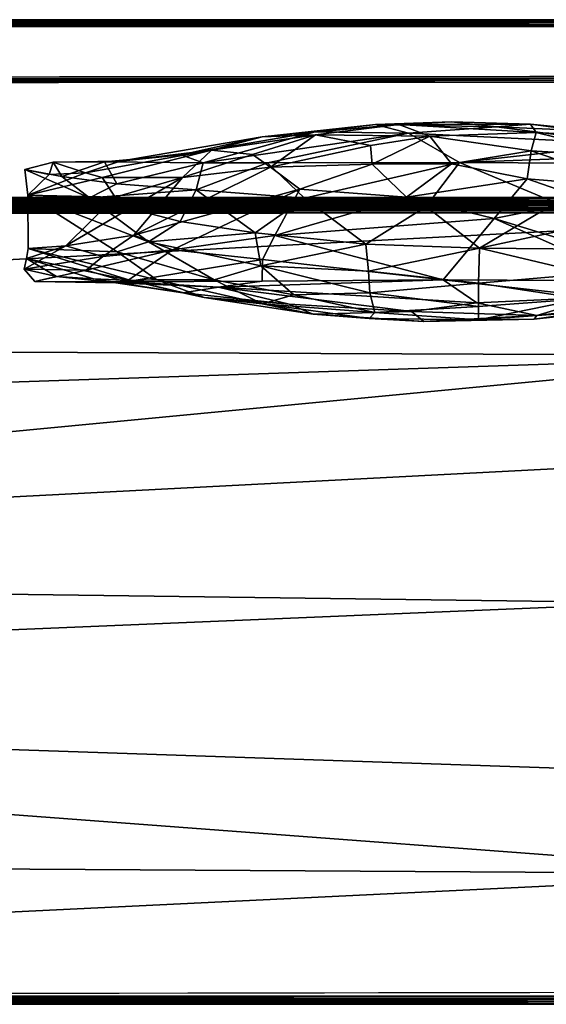
# Model space of a CAD drawing. Units: inches. Extents: x 0 to 96, y -32 to 0.
# Drawn here: x 62 to 79.1, y -32 to 0 of the extents above; entities that cross this region are included whole.
import ezdxf

# ---------------------------------------------------------------- set-up
doc = ezdxf.new("R2010")
doc.units = ezdxf.units.IN
doc.header["$MEASUREMENT"] = 0
doc.layers.add('SEAT-FABRIC', color=5, linetype='Continuous')

msp = doc.modelspace()

# ---------------------------------------------------------------- linework, layer by layer
at = {"layer": 'SEAT-FABRIC'}
for points, invisible_edges in [([(2.186, -0.008, 8.473), (2.182, -0.008, 24.032), (93.8, -0.006, 8.473)], 2), ([(2.182, -0.008, 24.032), (93.814, -0.008, 24.027), (93.8, -0.006, 8.473)], 8), ([(93.818, -5.782, 8.258), (2.186, -5.777, 8.258), (2.2, -0.223, 8.256)], 8), ([(93.8, -0.223, 24.244), (2.189, -0.22, 24.242), (2.225, -1.904, 24.244)], 8), ([(93.814, -0.223, 8.258), (93.818, -5.782, 8.258), (2.2, -0.223, 8.256)], 2), ([(93.806, -1.845, 24.244), (93.8, -0.223, 24.244), (2.225, -1.904, 24.244)], 2), ([(2.194, -2.068, 24.111), (2.195, -5.967, 16.802), (93.775, -2.04, 24.163)], 2), ([(2.195, -5.967, 16.802), (93.812, -5.985, 16.758), (93.775, -2.04, 24.163)], 8), ([(62.269, -7.437, 19.367), (62.254, -5.708, 25.374), (65.087, -5.767, 21.076)], 12), ([(2.188, -5.991, 16.736), (2.2, -5.994, 8.473), (93.805, -5.995, 16.688)], 2), ([(2.2, -5.994, 8.473), (93.814, -5.992, 8.473), (93.805, -5.995, 16.688)], 8), ([(2.287, -6.01, 14.029), (93.667, -6.008, 14.059), (2.333, -6.008, 8.441)], 2), ([(2.333, -6.008, 14.941), (2.287, -6.01, 16.529), (93.667, -6.008, 16.559)], 8), ([(93.667, -6.008, 14.059), (93.722, -6.013, 8.449), (2.333, -6.008, 8.441)], 8), ([(93.713, -6.01, 14.971), (2.333, -6.008, 14.941), (93.667, -6.008, 16.559)], 2), ([(65.087, -5.767, 21.076), (63.493, -7.352, 18.326), (62.269, -7.437, 19.367)], 12), ([(2.257, -31.726, 14.249), (93.743, -6.274, 14.249), (2.274, -6.257, 14.249)], 1), ([(2.257, -6.274, 8.25), (93.726, -6.257, 8.251), (93.743, -31.726, 8.251)], 8), ([(93.743, -6.274, 16.749), (2.274, -6.257, 16.749), (2.257, -31.726, 16.749)], 8), ([(2.257, -6.274, 14.751), (93.726, -6.257, 14.751), (93.743, -31.726, 14.751)], 8), ([(93.743, -31.726, 8.251), (2.274, -31.743, 8.251), (2.257, -6.274, 8.25)], 8), ([(2.257, -31.726, 14.249), (93.726, -31.743, 14.249), (93.743, -6.274, 14.249)], 8), ([(2.257, -6.274, 14.751), (93.743, -31.726, 14.751), (2.274, -31.743, 14.751)], 1), ([(2.257, -31.726, 16.749), (93.726, -31.743, 16.749), (93.743, -6.274, 16.749)], 8), ([(4.3, -6.383, 16.75), (90.859, -6.266, 16.75), (2.945, -30.817, 16.754)], 14), ([(90.859, -6.266, 16.75), (5.272, -31.732, 16.756), (2.945, -30.817, 16.754)], 13), ([(91.865, -31.591, 16.75), (5.272, -31.732, 16.756), (90.859, -6.266, 16.75)], 14), ([(2.333, -31.992, 14.059), (2.287, -31.99, 8.471), (93.667, -31.992, 8.441)], 8), ([(2.287, -31.99, 14.971), (93.667, -31.992, 14.941), (2.333, -31.992, 16.559)], 2), ([(93.713, -31.99, 14.029), (2.333, -31.992, 14.059), (93.667, -31.992, 8.441)], 2), ([(93.667, -31.992, 14.941), (93.713, -31.99, 16.529), (2.333, -31.992, 16.559)], 8)]:
    msp.add_3dface(points, dxfattribs=dict(at, invisible_edges=invisible_edges))
for points in [[(2.182, -0.008, 24.032), (2.223, -0.013, 24.076), (93.777, -0.013, 24.076)], [(93.814, -0.008, 24.027), (2.182, -0.008, 24.032), (93.777, -0.013, 24.076)], [(2.186, -0.008, 8.473), (93.8, -0.006, 8.473), (2.223, -0.013, 8.424)], [(2.189, -0.22, 24.242), (93.8, -0.223, 24.244), (2.223, -0.174, 24.237)], [(2.2, -0.223, 8.256), (2.223, -0.174, 8.263), (93.777, -0.174, 8.263)], [(93.814, -0.223, 8.258), (2.2, -0.223, 8.256), (93.777, -0.174, 8.263)], [(93.785, -0.047, 8.356), (2.209, -0.053, 8.349), (2.223, -0.013, 8.424)], [(93.785, -0.047, 8.356), (93.791, -0.099, 8.303), (2.209, -0.053, 8.349)], [(2.209, -0.099, 24.197), (93.791, -0.053, 24.151), (2.215, -0.047, 24.144)], [(2.209, -0.053, 8.349), (93.791, -0.099, 8.303), (2.215, -0.106, 8.297)], [(93.785, -0.106, 24.203), (93.791, -0.053, 24.151), (2.209, -0.099, 24.197)], [(93.785, -0.106, 24.203), (2.209, -0.099, 24.197), (2.223, -0.174, 24.237)], [(2.215, -0.047, 24.144), (93.791, -0.053, 24.151), (93.777, -0.013, 24.076)], [(93.777, -0.013, 24.076), (2.223, -0.013, 24.076), (2.215, -0.047, 24.144)], [(2.215, -0.106, 8.297), (93.791, -0.099, 8.303), (93.777, -0.174, 8.263)], [(93.777, -0.174, 8.263), (2.223, -0.174, 8.263), (2.215, -0.106, 8.297)], [(93.8, -0.006, 8.473), (93.777, -0.013, 8.424), (2.223, -0.013, 8.424)], [(2.223, -0.013, 8.424), (93.777, -0.013, 8.424), (93.785, -0.047, 8.356)], [(2.223, -0.174, 24.237), (93.777, -0.174, 24.237), (93.785, -0.106, 24.203)], [(93.8, -0.223, 24.244), (93.777, -0.174, 24.237), (2.223, -0.174, 24.237)], [(2.214, -1.98, 24.211), (93.786, -1.975, 24.214), (2.225, -1.904, 24.244)], [(93.779, -1.912, 24.241), (93.806, -1.845, 24.244), (2.225, -1.904, 24.244)], [(93.786, -1.975, 24.214), (93.779, -1.912, 24.241), (2.225, -1.904, 24.244)], [(2.194, -2.068, 24.111), (93.775, -2.04, 24.163), (2.221, -2.033, 24.168)], [(93.775, -2.04, 24.163), (93.786, -1.975, 24.214), (2.214, -1.98, 24.211)], [(2.221, -2.033, 24.168), (93.775, -2.04, 24.163), (2.214, -1.98, 24.211)], [(69.863, -3.806, 24.669), (73.536, -3.407, 24.746), (74.3, -3.414, 22.941)], [(69.863, -3.806, 24.669), (71.581, -3.649, 25.63), (73.536, -3.407, 24.746)], [(71.589, -3.746, 22.446), (69.863, -3.806, 24.669), (74.3, -3.414, 22.941)], [(71.581, -3.649, 25.63), (74.606, -3.694, 26.707), (73.536, -3.407, 24.746)], [(71.589, -3.746, 22.446), (74.3, -3.414, 22.941), (75.303, -3.79, 21.132)], [(74.3, -3.414, 22.941), (73.536, -3.407, 24.746), (76, -3.322, 23.95)], [(73.536, -3.407, 24.746), (77.46, -3.481, 25.74), (76, -3.322, 23.95)], [(73.536, -3.407, 24.746), (74.606, -3.694, 26.707), (77.46, -3.481, 25.74)], [(74.3, -3.414, 22.941), (76, -3.322, 23.95), (78.573, -3.403, 23.853)], [(74.3, -3.414, 22.941), (78.573, -3.403, 23.853), (78.756, -3.668, 21.98)], [(75.303, -3.79, 21.132), (74.3, -3.414, 22.941), (78.756, -3.668, 21.98)], [(77.46, -3.481, 25.74), (74.606, -3.694, 26.707), (81.726, -4.04, 27.197)], [(76, -3.322, 23.95), (77.46, -3.481, 25.74), (78.573, -3.403, 23.853)], [(78.573, -3.403, 23.853), (77.46, -3.481, 25.74), (80.921, -3.635, 25.006)], [(80.921, -3.635, 25.006), (77.46, -3.481, 25.74), (81.726, -4.04, 27.197)], [(78.573, -3.403, 23.853), (81.87, -3.834, 23.346), (78.756, -3.668, 21.98)], [(80.921, -3.635, 25.006), (81.87, -3.834, 23.346), (78.573, -3.403, 23.853)], [(68.211, -4.239, 23.249), (65.252, -4.607, 27.039), (69.863, -3.806, 24.669)], [(67.235, -4.392, 27.752), (69.863, -3.806, 24.669), (65.252, -4.607, 27.039)], [(69.863, -3.806, 24.669), (67.235, -4.392, 27.752), (71.581, -3.649, 25.63)], [(67.235, -4.392, 27.752), (67.949, -4.656, 29.016), (71.581, -3.649, 25.63)], [(74.606, -3.694, 26.707), (71.581, -3.649, 25.63), (67.949, -4.656, 29.016)], [(67.949, -4.656, 29.016), (70.038, -4.654, 28.976), (74.606, -3.694, 26.707)], [(68.211, -4.239, 23.249), (71.589, -3.746, 22.446), (69.548, -4.387, 21.38)], [(68.211, -4.239, 23.249), (69.863, -3.806, 24.669), (71.589, -3.746, 22.446)], [(71.589, -3.746, 22.446), (70.13, -4.795, 20.011), (69.548, -4.387, 21.38)], [(70.038, -4.654, 28.976), (76.261, -4.644, 28.937), (74.606, -3.694, 26.707)], [(73.374, -4.094, 20.63), (70.13, -4.795, 20.011), (71.589, -3.746, 22.446)], [(75.303, -3.79, 21.132), (73.374, -4.094, 20.63), (71.589, -3.746, 22.446)], [(75.303, -3.79, 21.132), (73.427, -4.7, 19.353), (73.374, -4.094, 20.63)], [(76, -4.683, 19.227), (73.427, -4.7, 19.353), (75.303, -3.79, 21.132)], [(81.726, -4.04, 27.197), (74.606, -3.694, 26.707), (76.261, -4.644, 28.937)], [(78.593, -4.263, 20.199), (75.303, -3.79, 21.132), (78.756, -3.668, 21.98)], [(78.593, -4.263, 20.199), (76, -4.683, 19.227), (75.303, -3.79, 21.132)], [(82.022, -4.468, 20.829), (78.593, -4.263, 20.199), (78.756, -3.668, 21.98)], [(81.87, -3.834, 23.346), (82.022, -4.468, 20.829), (78.756, -3.668, 21.98)], [(73.427, -4.7, 19.353), (70.13, -4.795, 20.011), (73.374, -4.094, 20.63)], [(82.645, -4.405, 28.249), (81.726, -4.04, 27.197), (76.261, -4.644, 28.937)], [(64.13, -4.984, 25.875), (65.252, -4.607, 27.039), (68.211, -4.239, 23.249)], [(64.669, -5.135, 24.055), (64.13, -4.984, 25.875), (68.211, -4.239, 23.249)], [(64.669, -5.135, 24.055), (68.211, -4.239, 23.249), (67.28, -5.136, 20.821)], [(64.742, -4.627, 29.091), (67.949, -4.656, 29.016), (67.235, -4.392, 27.752)], [(65.252, -4.607, 27.039), (64.742, -4.627, 29.091), (67.235, -4.392, 27.752)], [(67.28, -5.136, 20.821), (68.211, -4.239, 23.249), (69.548, -4.387, 21.38)], [(70.13, -4.795, 20.011), (67.28, -5.136, 20.821), (69.548, -4.387, 21.38)], [(78.464, -5.179, 18.599), (76, -4.683, 19.227), (78.593, -4.263, 20.199)], [(81.982, -4.674, 28.97), (82.645, -4.405, 28.249), (76.261, -4.644, 28.937)], [(82.137, -5.475, 18.876), (78.464, -5.179, 18.599), (78.593, -4.263, 20.199)], [(82.137, -5.475, 18.876), (78.593, -4.263, 20.199), (82.022, -4.468, 20.829)], [(63.356, -5.099, 28.058), (63.076, -4.639, 29.039), (62.155, -4.87, 28.22)], [(62.946, -5.039, 27.033), (62.155, -4.87, 28.22), (63.076, -4.639, 29.039)], [(64.13, -4.984, 25.875), (62.946, -5.039, 27.033), (63.076, -4.639, 29.039)], [(64.13, -4.984, 25.875), (63.076, -4.639, 29.039), (65.252, -4.607, 27.039)], [(63.076, -4.639, 29.039), (64.742, -4.627, 29.091), (65.252, -4.607, 27.039)], [(64.742, -4.627, 29.091), (63.076, -4.639, 29.039), (63.356, -5.099, 28.058)], [(65.148, -5.342, 28.036), (64.742, -4.627, 29.091), (63.356, -5.099, 28.058)], [(65.148, -5.342, 28.036), (67.949, -4.656, 29.016), (64.742, -4.627, 29.091)], [(67.718, -5.529, 28.16), (67.949, -4.656, 29.016), (65.148, -5.342, 28.036)], [(70.13, -4.795, 20.011), (65.691, -7.009, 17.828), (67.28, -5.136, 20.821)], [(71.079, -5.509, 18.5), (65.691, -7.009, 17.828), (70.13, -4.795, 20.011)], [(71.234, -5.801, 28.163), (70.038, -4.654, 28.976), (67.718, -5.529, 28.16)], [(67.718, -5.529, 28.16), (70.038, -4.654, 28.976), (67.949, -4.656, 29.016)], [(71.234, -5.801, 28.163), (76.261, -4.644, 28.937), (70.038, -4.654, 28.976)], [(73.427, -4.7, 19.353), (71.079, -5.509, 18.5), (70.13, -4.795, 20.011)], [(74.54, -5.77, 17.796), (71.079, -5.509, 18.5), (73.427, -4.7, 19.353)], [(75.177, -6.078, 28.066), (76.261, -4.644, 28.937), (71.234, -5.801, 28.163)], [(76, -4.683, 19.227), (74.54, -5.77, 17.796), (73.427, -4.7, 19.353)], [(78.464, -5.179, 18.599), (74.54, -5.77, 17.796), (76, -4.683, 19.227)], [(79.388, -5.958, 28.091), (76.261, -4.644, 28.937), (75.177, -6.078, 28.066)], [(79.388, -5.958, 28.091), (81.982, -4.674, 28.97), (76.261, -4.644, 28.937)], [(62.155, -4.87, 28.22), (64.26, -5.798, 26.857), (63.356, -5.099, 28.058)], [(62.254, -5.708, 25.374), (64.26, -5.798, 26.857), (62.155, -4.87, 28.22)], [(62.155, -4.87, 28.22), (62.946, -5.039, 27.033), (62.254, -5.708, 25.374)], [(62.946, -5.039, 27.033), (64.13, -4.984, 25.875), (62.254, -5.708, 25.374)], [(62.254, -5.708, 25.374), (64.13, -4.984, 25.875), (64.669, -5.135, 24.055)], [(63.356, -5.099, 28.058), (64.26, -5.798, 26.857), (65.148, -5.342, 28.036)], [(65.087, -5.767, 21.076), (62.254, -5.708, 25.374), (64.669, -5.135, 24.055)], [(65.691, -7.009, 17.828), (63.493, -7.352, 18.326), (67.28, -5.136, 20.821)], [(63.493, -7.352, 18.326), (65.087, -5.767, 21.076), (67.28, -5.136, 20.821)], [(64.26, -5.798, 26.857), (67.718, -5.529, 28.16), (65.148, -5.342, 28.036)], [(65.087, -5.767, 21.076), (64.669, -5.135, 24.055), (67.28, -5.136, 20.821)], [(77.394, -6.464, 17.091), (74.54, -5.77, 17.796), (78.464, -5.179, 18.599)], [(77.394, -6.464, 17.091), (78.464, -5.179, 18.599), (80.419, -5.853, 17.978)], [(80.419, -5.853, 17.978), (78.464, -5.179, 18.599), (82.137, -5.475, 18.876)], [(62.254, -5.708, 25.374), (62.269, -7.437, 19.367), (65.152, -7.55, 23.151)], [(66.17, -7.224, 24.969), (64.26, -5.798, 26.857), (62.254, -5.708, 25.374)], [(65.152, -7.55, 23.151), (66.17, -7.224, 24.969), (62.254, -5.708, 25.374)], [(67.196, -6.563, 26.695), (67.718, -5.529, 28.16), (64.26, -5.798, 26.857)], [(66.947, -7.486, 16.783), (65.691, -7.009, 17.828), (71.079, -5.509, 18.5)], [(70.274, -7.018, 16.86), (66.947, -7.486, 16.783), (71.079, -5.509, 18.5)], [(69.635, -6.93, 26.828), (67.718, -5.529, 28.16), (67.196, -6.563, 26.695)], [(69.635, -6.93, 26.828), (71.234, -5.801, 28.163), (67.718, -5.529, 28.16)], [(74.54, -5.77, 17.796), (70.274, -7.018, 16.86), (71.079, -5.509, 18.5)], [(2.186, -5.777, 8.258), (93.818, -5.782, 8.258), (2.223, -5.826, 8.263)], [(2.188, -5.991, 16.736), (93.812, -5.985, 16.758), (2.195, -5.967, 16.802)], [(93.805, -5.995, 16.688), (93.812, -5.985, 16.758), (2.188, -5.991, 16.736)], [(2.2, -5.994, 8.473), (2.223, -5.987, 8.424), (93.777, -5.987, 8.424)], [(93.814, -5.992, 8.473), (2.2, -5.994, 8.473), (93.777, -5.987, 8.424)], [(93.785, -5.894, 8.297), (2.209, -5.901, 8.303), (2.223, -5.826, 8.263)], [(93.785, -5.894, 8.297), (93.791, -5.947, 8.349), (2.209, -5.901, 8.303)], [(2.209, -5.901, 8.303), (93.791, -5.947, 8.349), (2.215, -5.953, 8.356)], [(2.215, -5.953, 8.356), (93.791, -5.947, 8.349), (93.777, -5.987, 8.424)], [(93.777, -5.987, 8.424), (2.223, -5.987, 8.424), (2.215, -5.953, 8.356)], [(93.818, -5.782, 8.258), (93.777, -5.826, 8.263), (2.223, -5.826, 8.263)], [(2.223, -5.826, 8.263), (93.777, -5.826, 8.263), (93.785, -5.894, 8.297)], [(2.281, -6.109, 8.302), (2.334, -6.044, 8.362), (93.659, -6.045, 8.36)], [(93.7, -6.11, 8.298), (2.281, -6.109, 8.302), (93.659, -6.045, 8.36)], [(2.281, -6.114, 14.797), (2.306, -6.045, 14.863), (93.7, -6.11, 14.798)], [(2.333, -6.014, 14.077), (93.667, -6.008, 14.059), (2.287, -6.01, 14.029)], [(2.333, -6.014, 16.577), (93.667, -6.008, 16.559), (2.287, -6.01, 16.529)], [(93.719, -6.114, 14.203), (93.694, -6.045, 14.137), (2.3, -6.11, 14.202)], [(2.3, -6.11, 14.202), (93.694, -6.045, 14.137), (2.341, -6.045, 14.14)], [(2.3, -6.11, 16.702), (93.719, -6.109, 16.698), (2.341, -6.045, 16.64)], [(2.306, -6.045, 14.863), (2.333, -6.008, 14.941), (93.667, -6.014, 14.923)], [(93.659, -6.045, 14.86), (2.306, -6.045, 14.863), (93.667, -6.014, 14.923)], [(93.7, -6.11, 14.798), (2.306, -6.045, 14.863), (93.659, -6.045, 14.86)], [(2.334, -6.044, 8.362), (2.333, -6.008, 8.441), (93.667, -6.014, 8.423)], [(93.694, -6.045, 14.137), (93.667, -6.008, 14.059), (2.333, -6.014, 14.077)], [(93.667, -6.014, 8.423), (2.333, -6.008, 8.441), (93.722, -6.013, 8.449)], [(93.666, -6.044, 16.638), (93.667, -6.008, 16.559), (2.333, -6.014, 16.577)], [(93.667, -6.014, 14.923), (2.333, -6.008, 14.941), (93.713, -6.01, 14.971)], [(2.341, -6.045, 14.14), (93.694, -6.045, 14.137), (2.333, -6.014, 14.077)], [(2.341, -6.045, 16.64), (93.666, -6.044, 16.638), (2.333, -6.014, 16.577)], [(93.659, -6.045, 8.36), (2.334, -6.044, 8.362), (93.667, -6.014, 8.423)], [(93.719, -6.109, 16.698), (93.666, -6.044, 16.638), (2.341, -6.045, 16.64)], [(66.17, -7.224, 24.969), (67.196, -6.563, 26.695), (64.26, -5.798, 26.857)], [(73.227, -7.301, 26.88), (71.234, -5.801, 28.163), (69.635, -6.93, 26.828)], [(77.394, -6.464, 17.091), (70.274, -7.018, 16.86), (74.54, -5.77, 17.796)], [(73.227, -7.301, 26.88), (75.177, -6.078, 28.066), (71.234, -5.801, 28.163)], [(75.177, -6.078, 28.066), (76.909, -7.431, 26.835), (79.388, -5.958, 28.091)], [(79.388, -5.958, 28.091), (76.909, -7.431, 26.835), (81.266, -6.492, 27.483)], [(84.051, -8.508, 15.648), (77.394, -6.464, 17.091), (80.419, -5.853, 17.978)], [(2.257, -6.274, 8.25), (2.323, -6.179, 8.262), (93.688, -6.188, 8.259)], [(2.257, -6.274, 14.751), (2.322, -6.179, 14.762), (93.688, -6.188, 14.759)], [(93.726, -6.257, 8.251), (2.257, -6.274, 8.25), (93.688, -6.188, 8.259)], [(93.726, -6.257, 14.751), (2.257, -6.274, 14.751), (93.688, -6.188, 14.759)], [(2.274, -6.257, 14.249), (93.743, -6.274, 14.249), (2.312, -6.188, 14.241)], [(2.274, -6.257, 16.749), (93.743, -6.274, 16.749), (2.312, -6.188, 16.741)], [(2.323, -6.179, 8.262), (2.281, -6.109, 8.302), (93.7, -6.11, 8.298)], [(93.688, -6.188, 14.759), (2.281, -6.114, 14.797), (93.7, -6.11, 14.798)], [(2.322, -6.179, 14.762), (2.281, -6.114, 14.797), (93.688, -6.188, 14.759)], [(93.677, -6.179, 16.738), (93.719, -6.109, 16.698), (2.3, -6.11, 16.702)], [(2.312, -6.188, 14.241), (93.719, -6.114, 14.203), (2.3, -6.11, 14.202)], [(2.312, -6.188, 16.741), (93.677, -6.179, 16.738), (2.3, -6.11, 16.702)], [(93.678, -6.179, 14.238), (93.719, -6.114, 14.203), (2.312, -6.188, 14.241)], [(93.743, -6.274, 14.249), (93.678, -6.179, 14.238), (2.312, -6.188, 14.241)], [(93.743, -6.274, 16.749), (93.677, -6.179, 16.738), (2.312, -6.188, 16.741)], [(93.688, -6.188, 8.259), (2.323, -6.179, 8.262), (93.7, -6.11, 8.298)], [(4.3, -6.383, 16.75), (8.569, -10.585, 17.343), (90.859, -6.266, 16.75)], [(8.569, -10.585, 17.343), (87.555, -10.914, 17.382), (90.859, -6.266, 16.75)], [(75.177, -6.078, 28.066), (73.227, -7.301, 26.88), (76.909, -7.431, 26.835)], [(66.17, -7.224, 24.969), (69.635, -6.93, 26.828), (67.196, -6.563, 26.695)], [(70.274, -7.018, 16.86), (77.394, -6.464, 17.091), (75.739, -8.455, 15.708)], [(77.394, -6.464, 17.091), (81.962, -8.485, 15.68), (75.739, -8.455, 15.708)], [(76.909, -7.431, 26.835), (80.488, -7.462, 26.469), (81.266, -6.492, 27.483)], [(81.962, -8.485, 15.68), (77.394, -6.464, 17.091), (84.051, -8.508, 15.648)], [(65.691, -7.009, 17.828), (64.69, -7.694, 16.948), (63.493, -7.352, 18.326)], [(64.69, -7.694, 16.948), (65.691, -7.009, 17.828), (66.947, -7.486, 16.783)], [(69.814, -8.006, 25.231), (69.635, -6.93, 26.828), (66.17, -7.224, 24.969)], [(66.947, -7.486, 16.783), (70.274, -7.018, 16.86), (69.875, -7.794, 16.219)], [(69.814, -8.006, 25.231), (73.227, -7.301, 26.88), (69.635, -6.93, 26.828)], [(69.875, -7.794, 16.219), (70.274, -7.018, 16.86), (75.739, -8.455, 15.708)], [(63.493, -7.352, 18.326), (64.69, -7.694, 16.948), (62.139, -8.114, 16.999)], [(63.493, -7.352, 18.326), (62.139, -8.114, 16.999), (62.21, -7.761, 18.239)], [(62.269, -7.437, 19.367), (63.493, -7.352, 18.326), (62.21, -7.761, 18.239)], [(68.303, -8.458, 23.374), (66.17, -7.224, 24.969), (65.152, -7.55, 23.151)], [(68.303, -8.458, 23.374), (69.814, -8.006, 25.231), (66.17, -7.224, 24.969)], [(73.312, -8.174, 25.732), (73.227, -7.301, 26.88), (69.814, -8.006, 25.231)], [(73.227, -7.301, 26.88), (73.312, -8.174, 25.732), (76.909, -7.431, 26.835)], [(62.21, -7.761, 18.239), (65.602, -8.476, 19.557), (62.269, -7.437, 19.367)], [(65.152, -7.55, 23.151), (62.269, -7.437, 19.367), (66.442, -8.462, 21.301)], [(65.602, -8.476, 19.557), (66.442, -8.462, 21.301), (62.269, -7.437, 19.367)], [(64.144, -8.146, 16.246), (66.947, -7.486, 16.783), (65.432, -8.522, 15.596)], [(64.69, -7.694, 16.948), (66.947, -7.486, 16.783), (64.144, -8.146, 16.246)], [(66.442, -8.462, 21.301), (68.303, -8.458, 23.374), (65.152, -7.55, 23.151)], [(65.432, -8.522, 15.596), (66.947, -7.486, 16.783), (69.875, -7.794, 16.219)], [(76.909, -7.431, 26.835), (73.312, -8.174, 25.732), (76.885, -8.562, 25.289)], [(76.909, -7.431, 26.835), (76.885, -8.562, 25.289), (80.428, -8.264, 25.293)], [(76.909, -7.431, 26.835), (80.428, -8.264, 25.293), (80.488, -7.462, 26.469)], [(64.69, -7.694, 16.948), (64.144, -8.146, 16.246), (62.139, -8.114, 16.999)], [(62.139, -8.114, 16.999), (63.185, -8.347, 16.77), (62.21, -7.761, 18.239)], [(64.387, -8.425, 17.421), (65.602, -8.476, 19.557), (62.21, -7.761, 18.239)], [(63.185, -8.347, 16.77), (64.387, -8.425, 17.421), (62.21, -7.761, 18.239)], [(69.862, -8.503, 15.688), (65.432, -8.522, 15.596), (69.875, -7.794, 16.219)], [(69.862, -8.503, 15.688), (69.875, -7.794, 16.219), (75.739, -8.455, 15.708)], [(62.139, -8.114, 16.999), (64.144, -8.146, 16.246), (62.487, -8.514, 15.658)], [(62.139, -8.114, 16.999), (62.487, -8.514, 15.658), (63.185, -8.347, 16.77)], [(62.487, -8.514, 15.658), (64.144, -8.146, 16.246), (65.432, -8.522, 15.596)], [(70.889, -8.942, 23.512), (69.814, -8.006, 25.231), (68.303, -8.458, 23.374)], [(70.889, -8.942, 23.512), (73.355, -8.881, 24.485), (69.814, -8.006, 25.231)], [(73.355, -8.881, 24.485), (73.312, -8.174, 25.732), (69.814, -8.006, 25.231)], [(73.312, -8.174, 25.732), (73.355, -8.881, 24.485), (76.885, -8.562, 25.289)], [(76.885, -8.562, 25.289), (80.228, -9.077, 23.547), (80.428, -8.264, 25.293)], [(63.185, -8.347, 16.77), (62.487, -8.514, 15.658), (65.107, -8.553, 16.494)], [(62.487, -8.514, 15.658), (65.432, -8.522, 15.596), (65.107, -8.553, 16.494)], [(63.185, -8.347, 16.77), (65.107, -8.553, 16.494), (64.387, -8.425, 17.421)], [(64.387, -8.425, 17.421), (67.281, -8.874, 17.884), (65.602, -8.476, 19.557)], [(67.281, -8.874, 17.884), (64.387, -8.425, 17.421), (65.107, -8.553, 16.494)], [(65.432, -8.522, 15.596), (68.444, -8.698, 16.263), (65.107, -8.553, 16.494)], [(65.107, -8.553, 16.494), (68.444, -8.698, 16.263), (67.281, -8.874, 17.884)], [(65.432, -8.522, 15.596), (69.862, -8.503, 15.688), (68.444, -8.698, 16.263)], [(67.98, -9.036, 19.566), (66.442, -8.462, 21.301), (65.602, -8.476, 19.557)], [(65.602, -8.476, 19.557), (67.281, -8.874, 17.884), (67.98, -9.036, 19.566)], [(69.863, -9.235, 21.59), (68.303, -8.458, 23.374), (66.442, -8.462, 21.301)], [(67.98, -9.036, 19.566), (69.863, -9.235, 21.59), (66.442, -8.462, 21.301)], [(69.863, -9.235, 21.59), (70.889, -8.942, 23.512), (68.303, -8.458, 23.374)], [(68.444, -8.698, 16.263), (75.739, -8.455, 15.708), (76.823, -9.206, 17.209)], [(68.444, -8.698, 16.263), (69.862, -8.503, 15.688), (75.739, -8.455, 15.708)], [(76.885, -8.562, 25.289), (73.355, -8.881, 24.485), (76.878, -9.326, 23.618)], [(76.823, -9.206, 17.209), (75.739, -8.455, 15.708), (80.766, -9.023, 16.979)], [(75.739, -8.455, 15.708), (81.962, -8.485, 15.68), (80.766, -9.023, 16.979)], [(76.885, -8.562, 25.289), (76.878, -9.326, 23.618), (80.228, -9.077, 23.547)], [(68.444, -8.698, 16.263), (70.734, -9.247, 17.922), (67.281, -8.874, 17.884)], [(70.734, -9.247, 17.922), (67.98, -9.036, 19.566), (67.281, -8.874, 17.884)], [(74.701, -9.487, 18.063), (70.734, -9.247, 17.922), (68.444, -8.698, 16.263)], [(74.701, -9.487, 18.063), (68.444, -8.698, 16.263), (76.823, -9.206, 17.209)], [(73.52, -9.514, 22.681), (70.889, -8.942, 23.512), (69.863, -9.235, 21.59)], [(73.52, -9.514, 22.681), (73.355, -8.881, 24.485), (70.889, -8.942, 23.512)], [(73.355, -8.881, 24.485), (73.52, -9.514, 22.681), (76.878, -9.326, 23.618)], [(67.98, -9.036, 19.566), (70.734, -9.247, 17.922), (71.518, -9.573, 19.757)], [(71.518, -9.573, 19.757), (69.863, -9.235, 21.59), (67.98, -9.036, 19.566)], [(71.518, -9.573, 19.757), (73.332, -9.711, 21.257), (69.863, -9.235, 21.59)], [(73.332, -9.711, 21.257), (73.52, -9.514, 22.681), (69.863, -9.235, 21.59)], [(74.701, -9.487, 18.063), (71.518, -9.573, 19.757), (70.734, -9.247, 17.922)], [(78.773, -9.611, 18.863), (74.701, -9.487, 18.063), (76.823, -9.206, 17.209)], [(80.766, -9.023, 16.979), (78.773, -9.611, 18.863), (76.823, -9.206, 17.209)], [(76.878, -9.752, 21.84), (80.394, -9.498, 21.675), (80.228, -9.077, 23.547)], [(76.878, -9.326, 23.618), (76.878, -9.752, 21.84), (80.228, -9.077, 23.547)], [(83.377, -9.09, 18.216), (78.773, -9.611, 18.863), (80.766, -9.023, 16.979)], [(83.377, -9.09, 18.216), (82.261, -9.341, 19.669), (78.773, -9.611, 18.863)], [(74.701, -9.487, 18.063), (75.106, -9.814, 19.92), (71.518, -9.573, 19.757)], [(75.106, -9.814, 19.92), (73.332, -9.711, 21.257), (71.518, -9.573, 19.757)], [(76.878, -9.752, 21.84), (73.52, -9.514, 22.681), (73.332, -9.711, 21.257)], [(73.52, -9.514, 22.681), (76.878, -9.752, 21.84), (76.878, -9.326, 23.618)], [(78.773, -9.611, 18.863), (75.106, -9.814, 19.92), (74.701, -9.487, 18.063)], [(80.394, -9.498, 21.675), (76.878, -9.752, 21.84), (78.688, -9.739, 20.3)], [(82.261, -9.341, 19.669), (80.394, -9.498, 21.675), (78.688, -9.739, 20.3)], [(82.261, -9.341, 19.669), (78.688, -9.739, 20.3), (78.773, -9.611, 18.863)], [(75.106, -9.814, 19.92), (76.878, -9.752, 21.84), (73.332, -9.711, 21.257)], [(78.773, -9.611, 18.863), (78.688, -9.739, 20.3), (75.106, -9.814, 19.92)], [(78.688, -9.739, 20.3), (76.878, -9.752, 21.84), (75.106, -9.814, 19.92)], [(8.569, -10.585, 17.343), (10.784, -13.485, 17.603), (87.555, -10.914, 17.382)], [(87.555, -10.914, 17.382), (10.784, -13.485, 17.603), (13.212, -18.033, 17.751)], [(86.198, -14.236, 17.61), (87.555, -10.914, 17.382), (13.212, -18.033, 17.751)], [(82.705, -18.949, 17.76), (86.198, -14.236, 17.61), (13.212, -18.033, 17.751)], [(10.38, -21.976, 17.657), (82.705, -18.949, 17.76), (13.212, -18.033, 17.751)], [(85.216, -24.515, 17.603), (82.705, -18.949, 17.76), (10.38, -21.976, 17.657)], [(87.33, -27.753, 17.325), (10.38, -21.976, 17.657), (8.732, -27.275, 17.366)], [(85.216, -24.515, 17.603), (10.38, -21.976, 17.657), (87.33, -27.753, 17.325)], [(8.732, -27.275, 17.366), (5.272, -31.732, 16.756), (87.33, -27.753, 17.325)], [(5.272, -31.732, 16.756), (91.865, -31.591, 16.75), (87.33, -27.753, 17.325)], [(2.257, -31.726, 14.249), (2.323, -31.821, 14.238), (93.688, -31.812, 14.241)], [(93.726, -31.743, 14.249), (2.257, -31.726, 14.249), (93.688, -31.812, 14.241)], [(2.257, -31.726, 16.749), (2.323, -31.821, 16.738), (93.688, -31.812, 16.741)], [(93.726, -31.743, 16.749), (2.257, -31.726, 16.749), (93.688, -31.812, 16.741)], [(2.274, -31.743, 8.251), (93.743, -31.726, 8.251), (2.312, -31.812, 8.259)], [(2.274, -31.743, 14.751), (93.743, -31.726, 14.751), (2.312, -31.812, 14.759)], [(2.323, -31.821, 14.238), (2.281, -31.891, 14.198), (93.7, -31.89, 14.202)], [(2.323, -31.821, 16.738), (2.281, -31.891, 16.698), (93.7, -31.89, 16.702)], [(93.7, -31.89, 14.202), (2.281, -31.891, 14.198), (93.659, -31.955, 14.14)], [(93.7, -31.89, 16.702), (2.281, -31.891, 16.698), (93.659, -31.955, 16.64)], [(2.281, -31.891, 14.198), (2.334, -31.956, 14.138), (93.659, -31.955, 14.14)], [(2.281, -31.891, 16.698), (2.334, -31.956, 16.638), (93.659, -31.955, 16.64)], [(2.333, -31.986, 8.423), (93.667, -31.992, 8.441), (2.287, -31.99, 8.471)], [(2.333, -31.986, 14.923), (93.667, -31.992, 14.941), (2.287, -31.99, 14.971)], [(2.312, -31.812, 8.259), (93.677, -31.821, 8.262), (2.3, -31.89, 8.298)], [(2.312, -31.812, 14.759), (93.677, -31.821, 14.762), (2.3, -31.89, 14.798)], [(93.677, -31.821, 8.262), (93.719, -31.891, 8.302), (2.3, -31.89, 8.298)], [(93.677, -31.821, 14.762), (93.719, -31.891, 14.802), (2.3, -31.89, 14.798)], [(2.3, -31.89, 8.298), (93.719, -31.891, 8.302), (2.341, -31.955, 8.36)], [(2.3, -31.89, 14.798), (93.719, -31.891, 14.802), (2.341, -31.955, 14.86)], [(93.743, -31.726, 8.251), (93.677, -31.821, 8.262), (2.312, -31.812, 8.259)], [(93.743, -31.726, 14.751), (93.677, -31.821, 14.762), (2.312, -31.812, 14.759)], [(93.688, -31.812, 14.241), (2.323, -31.821, 14.238), (93.7, -31.89, 14.202)], [(93.688, -31.812, 16.741), (2.323, -31.821, 16.738), (93.7, -31.89, 16.702)], [(2.341, -31.955, 8.36), (93.666, -31.956, 8.362), (2.333, -31.986, 8.423)], [(2.341, -31.955, 14.86), (93.666, -31.956, 14.862), (2.333, -31.986, 14.923)], [(2.334, -31.956, 14.138), (2.333, -31.992, 14.059), (93.667, -31.986, 14.077)], [(93.666, -31.956, 8.362), (93.667, -31.992, 8.441), (2.333, -31.986, 8.423)], [(2.334, -31.956, 16.638), (2.333, -31.992, 16.559), (93.667, -31.986, 16.577)], [(93.666, -31.956, 14.862), (93.667, -31.992, 14.941), (2.333, -31.986, 14.923)], [(93.667, -31.986, 14.077), (2.333, -31.992, 14.059), (93.713, -31.99, 14.029)], [(93.667, -31.986, 16.577), (2.333, -31.992, 16.559), (93.713, -31.99, 16.529)], [(93.659, -31.955, 14.14), (2.334, -31.956, 14.138), (93.667, -31.986, 14.077)], [(93.659, -31.955, 16.64), (2.334, -31.956, 16.638), (93.667, -31.986, 16.577)], [(93.719, -31.891, 8.302), (93.666, -31.956, 8.362), (2.341, -31.955, 8.36)], [(93.719, -31.891, 14.802), (93.666, -31.956, 14.862), (2.341, -31.955, 14.86)]]:
    msp.add_3dface(points, dxfattribs=at)

doc.saveas('drawing.dxf')
